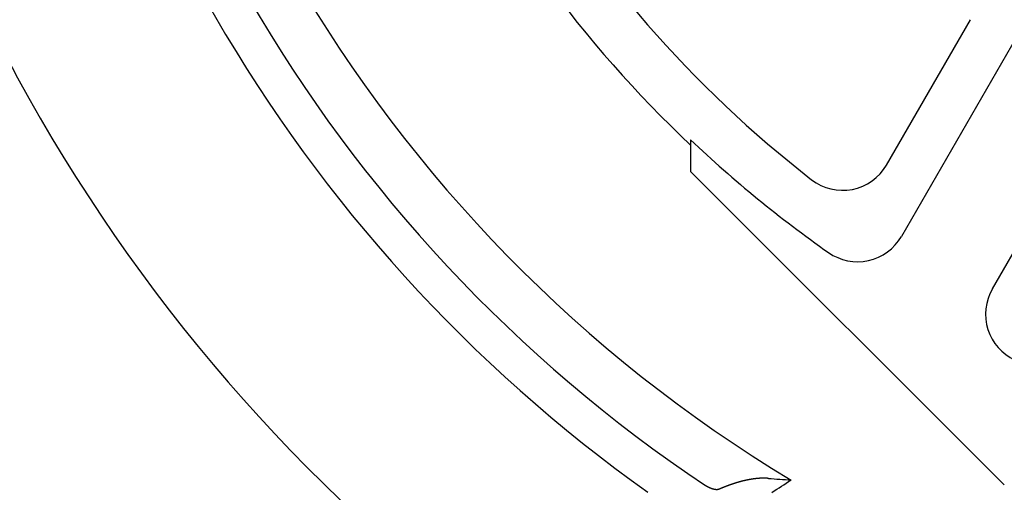
# Model space of a CAD drawing. Extents: x -615 to 944, y -692 to 624.
# Drawn here: x 8 to 18, y -10 to -6 of the extents above; entities that cross this region are included whole.
import ezdxf

# ---------------------------------------------------------------- set-up
doc = ezdxf.new("R2010")
doc.units = 0
doc.header["$LTSCALE"] = 20
doc.layers.add('ARRANGE', color=1, linetype='CONTINUOUS')
doc.layers.add('DETAIL', color=5, linetype='CONTINUOUS')

msp = doc.modelspace()

# ---------------------------------------------------------------- linework, layer by layer
at = {"layer": 'ARRANGE', "color": 1, "linetype": 'CONTINUOUS'}
msp.add_circle((0, 0), 40, dxfattribs=at)
at = {"layer": 'DETAIL', "color": 5, "linetype": 'CONTINUOUS'}
for p, q in [((16.8075, -6.9783), (17.6423, -5.5325)), ((18.2007, -5.5325), (16.9556, -7.6889)), ((17.8601, -8.2111), (19.4066, -5.5325)), ((14.8611, -6.7271), (14.8611, -7.0411)), ((17.979, -10.159), (14.8611, -7.0411)), ((15.0093, -10.1675), (15.0082, -10.1668)), ((15.0104, -10.1682), (15.0093, -10.1675)), ((15.0115, -10.1688), (15.0104, -10.1682)), ((15.0126, -10.1695), (15.0115, -10.1688)), ((15.0137, -10.1702), (15.0126, -10.1695)), ((15.0147, -10.1708), (15.0137, -10.1702)), ((15.0158, -10.1715), (15.0147, -10.1708)), ((15.0169, -10.1721), (15.0158, -10.1715)), ((15.018, -10.1728), (15.0169, -10.1721)), ((15.0191, -10.1734), (15.018, -10.1728)), ((15.0202, -10.1741), (15.0191, -10.1734)), ((15.0213, -10.1747), (15.0202, -10.1741)), ((15.0224, -10.1753), (15.0213, -10.1747)), ((15.0236, -10.176), (15.0224, -10.1753)), ((15.0247, -10.1766), (15.0236, -10.176)), ((15.0258, -10.1772), (15.0247, -10.1766)), ((15.0269, -10.1779), (15.0258, -10.1772)), ((15.2082, -10.1772), (15.2069, -10.1777)), ((15.2096, -10.1767), (15.2082, -10.1772)), ((15.211, -10.1761), (15.2096, -10.1767)), ((15.2123, -10.1756), (15.211, -10.1761)), ((15.2137, -10.1751), (15.2123, -10.1756)), ((15.2151, -10.1745), (15.2137, -10.1751)), ((15.2165, -10.174), (15.2151, -10.1745)), ((15.2179, -10.1735), (15.2165, -10.174)), ((15.2192, -10.173), (15.2179, -10.1735)), ((15.2206, -10.1724), (15.2192, -10.173)), ((15.222, -10.1719), (15.2206, -10.1724)), ((15.2234, -10.1714), (15.222, -10.1719)), ((15.2247, -10.1709), (15.2234, -10.1714)), ((15.2261, -10.1704), (15.2247, -10.1709)), ((15.2274, -10.1699), (15.2261, -10.1704)), ((15.2288, -10.1693), (15.2274, -10.1699)), ((15.2302, -10.1688), (15.2288, -10.1693)), ((15.2316, -10.1683), (15.2302, -10.1688)), ((15.233, -10.1678), (15.2316, -10.1683)), ((15.2344, -10.1673), (15.233, -10.1678)), ((15.2359, -10.1667), (15.2344, -10.1673)), ((15.2373, -10.1662), (15.2359, -10.1667)), ((15.2388, -10.1657), (15.2373, -10.1662)), ((15.2403, -10.1651), (15.2388, -10.1657)), ((15.2417, -10.1646), (15.2403, -10.1651)), ((15.2432, -10.164), (15.2417, -10.1646)), ((15.2447, -10.1635), (15.2432, -10.164)), ((15.2461, -10.163), (15.2447, -10.1635)), ((15.2476, -10.1625), (15.2461, -10.163)), ((15.2491, -10.1619), (15.2476, -10.1625)), ((15.2505, -10.1614), (15.2491, -10.1619)), ((15.252, -10.1609), (15.2505, -10.1614)), ((15.2534, -10.1604), (15.252, -10.1609)), ((15.2549, -10.1599), (15.2534, -10.1604)), ((15.2564, -10.1593), (15.2549, -10.1599)), ((15.2578, -10.1588), (15.2564, -10.1593)), ((15.2593, -10.1583), (15.2578, -10.1588)), ((15.2608, -10.1578), (15.2593, -10.1583)), ((15.2622, -10.1573), (15.2608, -10.1578)), ((15.2637, -10.1568), (15.2622, -10.1573)), ((15.2652, -10.1563), (15.2637, -10.1568)), ((15.2666, -10.1557), (15.2652, -10.1563)), ((15.2681, -10.1552), (15.2666, -10.1557)), ((15.2696, -10.1547), (15.2681, -10.1552)), ((15.271, -10.1542), (15.2696, -10.1547)), ((15.2725, -10.1537), (15.271, -10.1542)), ((15.274, -10.1532), (15.2725, -10.1537)), ((15.2754, -10.1527), (15.274, -10.1532)), ((15.2769, -10.1522), (15.2754, -10.1527)), ((15.2784, -10.1517), (15.2769, -10.1522)), ((15.2798, -10.1512), (15.2784, -10.1517)), ((15.2813, -10.1507), (15.2798, -10.1512)), ((15.2828, -10.1503), (15.2813, -10.1507)), ((15.2843, -10.1498), (15.2828, -10.1503)), ((15.2858, -10.1493), (15.2843, -10.1498)), ((15.2873, -10.1488), (15.2858, -10.1493)), ((15.2887, -10.1483), (15.2873, -10.1488)), ((15.2902, -10.1478), (15.2887, -10.1483)), ((15.2917, -10.1473), (15.2902, -10.1478)), ((15.2932, -10.1468), (15.2917, -10.1473)), ((15.2947, -10.1463), (15.2932, -10.1468)), ((15.2962, -10.1459), (15.2947, -10.1463)), ((15.2977, -10.1454), (15.2962, -10.1459)), ((15.2992, -10.1449), (15.2977, -10.1454)), ((15.3007, -10.1444), (15.2992, -10.1449)), ((15.3022, -10.1439), (15.3007, -10.1444)), ((15.3037, -10.1435), (15.3022, -10.1439)), ((15.3052, -10.143), (15.3037, -10.1435)), ((15.3067, -10.1425), (15.3052, -10.143)), ((15.3082, -10.142), (15.3067, -10.1425)), ((15.3097, -10.1416), (15.3082, -10.142)), ((15.3112, -10.1411), (15.3097, -10.1416)), ((15.3127, -10.1406), (15.3112, -10.1411)), ((15.3142, -10.1402), (15.3127, -10.1406)), ((15.3157, -10.1397), (15.3142, -10.1402)), ((15.3172, -10.1393), (15.3157, -10.1397)), ((15.3187, -10.1388), (15.3172, -10.1393)), ((15.3203, -10.1383), (15.3187, -10.1388)), ((15.3218, -10.1379), (15.3203, -10.1383)), ((15.3233, -10.1374), (15.3218, -10.1379)), ((15.3248, -10.137), (15.3233, -10.1374)), ((15.3263, -10.1365), (15.3248, -10.137)), ((15.3278, -10.1361), (15.3263, -10.1365)), ((15.3293, -10.1356), (15.3278, -10.1361)), ((15.3308, -10.1352), (15.3293, -10.1356)), ((15.3323, -10.1347), (15.3308, -10.1352)), ((15.3338, -10.1343), (15.3323, -10.1347)), ((15.3353, -10.1339), (15.3338, -10.1343)), ((15.3368, -10.1334), (15.3353, -10.1339)), ((15.3383, -10.133), (15.3368, -10.1334)), ((15.3398, -10.1326), (15.3383, -10.133)), ((15.3413, -10.1321), (15.3398, -10.1326)), ((15.3428, -10.1317), (15.3413, -10.1321)), ((15.3443, -10.1313), (15.3428, -10.1317)), ((15.3458, -10.1309), (15.3443, -10.1313)), ((15.3473, -10.1305), (15.3458, -10.1309)), ((15.3488, -10.13), (15.3473, -10.1305)), ((15.3503, -10.1296), (15.3488, -10.13)), ((15.3518, -10.1292), (15.3503, -10.1296)), ((15.3533, -10.1288), (15.3518, -10.1292)), ((15.3548, -10.1284), (15.3533, -10.1288)), ((15.3563, -10.128), (15.3548, -10.1284)), ((15.3578, -10.1276), (15.3563, -10.128)), ((15.3593, -10.1272), (15.3578, -10.1276)), ((15.3608, -10.1268), (15.3593, -10.1272)), ((15.3623, -10.1264), (15.3608, -10.1268)), ((15.3638, -10.126), (15.3623, -10.1264)), ((15.3653, -10.1256), (15.3638, -10.126)), ((15.3668, -10.1252), (15.3653, -10.1256)), ((15.3684, -10.1248), (15.3668, -10.1252)), ((15.3699, -10.1244), (15.3684, -10.1248)), ((15.3714, -10.124), (15.3699, -10.1244)), ((15.3729, -10.1236), (15.3714, -10.124)), ((15.3744, -10.1232), (15.3729, -10.1236)), ((15.3759, -10.1228), (15.3744, -10.1232)), ((15.3774, -10.1225), (15.3759, -10.1228)), ((15.3789, -10.1221), (15.3774, -10.1225)), ((15.3804, -10.1217), (15.3789, -10.1221)), ((15.3819, -10.1213), (15.3804, -10.1217)), ((15.3835, -10.121), (15.3819, -10.1213)), ((15.385, -10.1206), (15.3835, -10.121)), ((15.3865, -10.1202), (15.385, -10.1206)), ((15.388, -10.1199), (15.3865, -10.1202)), ((15.3895, -10.1195), (15.388, -10.1199)), ((15.391, -10.1191), (15.3895, -10.1195)), ((15.3925, -10.1188), (15.391, -10.1191)), ((15.3939, -10.1184), (15.3925, -10.1188)), ((15.3954, -10.1181), (15.3939, -10.1184)), ((15.3969, -10.1177), (15.3954, -10.1181)), ((15.3983, -10.1174), (15.3969, -10.1177)), ((15.3998, -10.1171), (15.3983, -10.1174)), ((15.4013, -10.1167), (15.3998, -10.1171)), ((15.4028, -10.1164), (15.4013, -10.1167)), ((15.4043, -10.116), (15.4028, -10.1164)), ((15.4057, -10.1157), (15.4043, -10.116)), ((15.4072, -10.1154), (15.4057, -10.1157)), ((15.4087, -10.115), (15.4072, -10.1154)), ((15.4102, -10.1147), (15.4087, -10.115)), ((15.4117, -10.1144), (15.4102, -10.1147)), ((15.4132, -10.1141), (15.4117, -10.1144)), ((15.4146, -10.1137), (15.4132, -10.1141)), ((15.4161, -10.1134), (15.4146, -10.1137)), ((15.4176, -10.1131), (15.4161, -10.1134)), ((15.4191, -10.1128), (15.4176, -10.1131)), ((15.4206, -10.1125), (15.4191, -10.1128)), ((15.4221, -10.1122), (15.4206, -10.1125)), ((15.4235, -10.1119), (15.4221, -10.1122)), ((15.425, -10.1116), (15.4235, -10.1119)), ((15.4265, -10.1113), (15.425, -10.1116)), ((15.428, -10.111), (15.4265, -10.1113)), ((15.4295, -10.1107), (15.428, -10.111)), ((15.431, -10.1104), (15.4295, -10.1107)), ((15.4325, -10.1101), (15.431, -10.1104)), ((15.434, -10.1098), (15.4325, -10.1101)), ((15.4355, -10.1095), (15.434, -10.1098)), ((15.437, -10.1092), (15.4355, -10.1095)), ((15.4385, -10.1089), (15.437, -10.1092)), ((15.4399, -10.1086), (15.4385, -10.1089)), ((15.4414, -10.1083), (15.4399, -10.1086)), ((15.4429, -10.1081), (15.4414, -10.1083)), ((15.4443, -10.1078), (15.4429, -10.1081)), ((15.4458, -10.1075), (15.4443, -10.1078)), ((15.4472, -10.1073), (15.4458, -10.1075)), ((15.4486, -10.107), (15.4472, -10.1073)), ((15.4501, -10.1068), (15.4486, -10.107)), ((15.4515, -10.1065), (15.4501, -10.1068)), ((15.453, -10.1062), (15.4515, -10.1065)), ((15.4544, -10.106), (15.453, -10.1062)), ((15.4558, -10.1057), (15.4544, -10.106)), ((15.4573, -10.1055), (15.4558, -10.1057)), ((15.4587, -10.1053), (15.4573, -10.1055)), ((15.4602, -10.105), (15.4587, -10.1053)), ((15.4616, -10.1048), (15.4602, -10.105)), ((15.4631, -10.1045), (15.4616, -10.1048)), ((15.4645, -10.1043), (15.4631, -10.1045)), ((15.466, -10.1041), (15.4645, -10.1043)), ((15.4674, -10.1038), (15.466, -10.1041)), ((15.4689, -10.1036), (15.4674, -10.1038)), ((15.4703, -10.1034), (15.4689, -10.1036)), ((15.4718, -10.1031), (15.4703, -10.1034)), ((15.4732, -10.1029), (15.4718, -10.1031)), ((15.4747, -10.1027), (15.4732, -10.1029)), ((15.4761, -10.1025), (15.4747, -10.1027)), ((15.4776, -10.1023), (15.4761, -10.1025)), ((15.479, -10.1021), (15.4776, -10.1023)), ((15.4805, -10.1019), (15.479, -10.1021)), ((15.4819, -10.1016), (15.4805, -10.1019)), ((15.4834, -10.1014), (15.4819, -10.1016)), ((15.4849, -10.1012), (15.4834, -10.1014)), ((15.4863, -10.101), (15.4849, -10.1012)), ((15.4878, -10.1008), (15.4863, -10.101)), ((15.4892, -10.1006), (15.4878, -10.1008)), ((15.4907, -10.1004), (15.4892, -10.1006)), ((15.4921, -10.1003), (15.4907, -10.1004)), ((15.4935, -10.1001), (15.4921, -10.1003)), ((15.4949, -10.0999), (15.4935, -10.1001)), ((15.4963, -10.0997), (15.4949, -10.0999)), ((15.4977, -10.0995), (15.4963, -10.0997)), ((15.4991, -10.0994), (15.4977, -10.0995)), ((15.5005, -10.0992), (15.4991, -10.0994)), ((15.5019, -10.099), (15.5005, -10.0992)), ((15.5033, -10.0989), (15.5019, -10.099)), ((15.5047, -10.0987), (15.5033, -10.0989)), ((15.5061, -10.0986), (15.5047, -10.0987)), ((15.5075, -10.0984), (15.5061, -10.0986)), ((15.5089, -10.0982), (15.5075, -10.0984)), ((15.5103, -10.0981), (15.5089, -10.0982)), ((15.5117, -10.0979), (15.5103, -10.0981)), ((15.5131, -10.0978), (15.5117, -10.0979)), ((15.5145, -10.0977), (15.5131, -10.0978)), ((15.5159, -10.0975), (15.5145, -10.0977)), ((15.5173, -10.0974), (15.5159, -10.0975)), ((15.5187, -10.0972), (15.5173, -10.0974)), ((15.5201, -10.0971), (15.5187, -10.0972)), ((15.5215, -10.097), (15.5201, -10.0971)), ((15.5229, -10.0968), (15.5215, -10.097)), ((15.5243, -10.0967), (15.5229, -10.0968)), ((15.5257, -10.0966), (15.5243, -10.0967)), ((15.5271, -10.0965), (15.5257, -10.0966)), ((15.5285, -10.0963), (15.5271, -10.0965)), ((15.5299, -10.0962), (15.5285, -10.0963)), ((15.5313, -10.0961), (15.5299, -10.0962)), ((15.5327, -10.096), (15.5313, -10.0961)), ((15.5341, -10.0959), (15.5327, -10.096)), ((15.5355, -10.0958), (15.5341, -10.0959)), ((15.537, -10.0957), (15.5355, -10.0958)), ((15.5384, -10.0956), (15.537, -10.0957)), ((15.5398, -10.0955), (15.5384, -10.0956)), ((15.5411, -10.0954), (15.5398, -10.0955)), ((15.5425, -10.0953), (15.5411, -10.0954)), ((15.5439, -10.0952), (15.5425, -10.0953)), ((15.5452, -10.0951), (15.5439, -10.0952)), ((15.5466, -10.095), (15.5452, -10.0951)), ((15.5479, -10.095), (15.5466, -10.095)), ((15.5492, -10.0949), (15.5479, -10.095)), ((15.5506, -10.0948), (15.5492, -10.0949)), ((15.5519, -10.0947), (15.5506, -10.0948)), ((15.5533, -10.0947), (15.5519, -10.0947)), ((15.5546, -10.0946), (15.5533, -10.0947)), ((15.556, -10.0945), (15.5546, -10.0946)), ((15.5573, -10.0945), (15.556, -10.0945)), ((15.5587, -10.0944), (15.5573, -10.0945)), ((15.56, -10.0944), (15.5587, -10.0944)), ((15.5614, -10.0943), (15.56, -10.0944)), ((15.5628, -10.0943), (15.5614, -10.0943)), ((15.5641, -10.0942), (15.5628, -10.0943)), ((15.5655, -10.0942), (15.5641, -10.0942)), ((15.5668, -10.0941), (15.5655, -10.0942)), ((15.5682, -10.0941), (15.5668, -10.0941)), ((15.5695, -10.094), (15.5682, -10.0941)), ((15.5709, -10.094), (15.5695, -10.094)), ((15.5722, -10.094), (15.5709, -10.094)), ((15.5736, -10.0939), (15.5722, -10.094)), ((15.5749, -10.0939), (15.5736, -10.0939)), ((15.5763, -10.0939), (15.5749, -10.0939)), ((15.5776, -10.0939), (15.5763, -10.0939)), ((15.579, -10.0938), (15.5776, -10.0939)), ((15.5803, -10.0938), (15.579, -10.0938)), ((15.5817, -10.0938), (15.5803, -10.0938)), ((15.5831, -10.0938), (15.5817, -10.0938)), ((15.5844, -10.0938), (15.5831, -10.0938)), ((15.5858, -10.0938), (15.5844, -10.0938)), ((15.5871, -10.0938), (15.5858, -10.0938)), ((15.5884, -10.0938), (15.5871, -10.0938)), ((15.5898, -10.0938), (15.5884, -10.0938)), ((15.5911, -10.0938), (15.5898, -10.0938)), ((15.5924, -10.0938), (15.5911, -10.0938)), ((15.5937, -10.0938), (15.5924, -10.0938)), ((15.595, -10.0938), (15.5937, -10.0938)), ((15.5963, -10.0938), (15.595, -10.0938)), ((15.5976, -10.0939), (15.5963, -10.0938)), ((15.5989, -10.0939), (15.5976, -10.0939)), ((15.6002, -10.0939), (15.5989, -10.0939)), ((15.6015, -10.0939), (15.6002, -10.0939)), ((15.6028, -10.094), (15.6015, -10.0939)), ((15.6041, -10.094), (15.6028, -10.094)), ((15.6054, -10.094), (15.6041, -10.094)), ((15.6067, -10.0941), (15.6054, -10.094)), ((15.6081, -10.0941), (15.6067, -10.0941)), ((15.6094, -10.0941), (15.6081, -10.0941)), ((15.6107, -10.0942), (15.6094, -10.0941)), ((15.612, -10.0942), (15.6107, -10.0942)), ((15.6133, -10.0943), (15.612, -10.0942)), ((15.6146, -10.0943), (15.6133, -10.0943)), ((15.6159, -10.0944), (15.6146, -10.0943)), ((15.6172, -10.0945), (15.6159, -10.0944)), ((15.6185, -10.0945), (15.6172, -10.0945)), ((15.6198, -10.0946), (15.6185, -10.0945)), ((15.6211, -10.0947), (15.6198, -10.0946)), ((15.6224, -10.0947), (15.6211, -10.0947)), ((15.6237, -10.0948), (15.6224, -10.0947)), ((15.625, -10.0949), (15.6237, -10.0948)), ((15.6263, -10.095), (15.625, -10.0949)), ((15.6276, -10.0951), (15.6263, -10.095)), ((15.6289, -10.0951), (15.6276, -10.0951)), ((15.6302, -10.0952), (15.6289, -10.0951)), ((15.6315, -10.0953), (15.6302, -10.0952)), ((15.6329, -10.0954), (15.6315, -10.0953)), ((15.6342, -10.0955), (15.6329, -10.0954)), ((15.028, -10.1785), (15.0269, -10.1779)), ((15.0291, -10.1791), (15.028, -10.1785)), ((15.0303, -10.1797), (15.0291, -10.1791)), ((15.0314, -10.1803), (15.0303, -10.1797)), ((15.0325, -10.1809), (15.0314, -10.1803)), ((15.0336, -10.1815), (15.0325, -10.1809)), ((15.0348, -10.1821), (15.0336, -10.1815)), ((15.0359, -10.1827), (15.0348, -10.1821)), ((15.037, -10.1832), (15.0359, -10.1827)), ((15.0382, -10.1838), (15.037, -10.1832)), ((15.0393, -10.1844), (15.0382, -10.1838)), ((15.0405, -10.185), (15.0393, -10.1844)), ((15.0416, -10.1856), (15.0405, -10.185)), ((15.0428, -10.1861), (15.0416, -10.1856)), ((15.044, -10.1867), (15.0428, -10.1861)), ((15.0451, -10.1872), (15.044, -10.1867)), ((15.0462, -10.1878), (15.0451, -10.1872)), ((15.0474, -10.1883), (15.0462, -10.1878)), ((15.0485, -10.1888), (15.0474, -10.1883)), ((15.0495, -10.1893), (15.0485, -10.1888)), ((15.0506, -10.1898), (15.0495, -10.1893)), ((15.0516, -10.1903), (15.0506, -10.1898)), ((15.0527, -10.1907), (15.0516, -10.1903)), ((15.0537, -10.1912), (15.0527, -10.1907)), ((15.0547, -10.1917), (15.0537, -10.1912)), ((15.0558, -10.1921), (15.0547, -10.1917)), ((15.0568, -10.1926), (15.0558, -10.1921)), ((15.0579, -10.193), (15.0568, -10.1926)), ((15.059, -10.1935), (15.0579, -10.193)), ((15.06, -10.1939), (15.059, -10.1935)), ((15.0611, -10.1943), (15.06, -10.1939)), ((15.0622, -10.1948), (15.0611, -10.1943)), ((15.0633, -10.1952), (15.0622, -10.1948)), ((15.0644, -10.1956), (15.0633, -10.1952)), ((15.0654, -10.1961), (15.0644, -10.1956)), ((15.0665, -10.1965), (15.0654, -10.1961)), ((15.0676, -10.1969), (15.0665, -10.1965)), ((15.0687, -10.1973), (15.0676, -10.1969)), ((15.0697, -10.1977), (15.0687, -10.1973)), ((15.0708, -10.1981), (15.0697, -10.1977)), ((15.0719, -10.1985), (15.0708, -10.1981)), ((15.073, -10.1988), (15.0719, -10.1985)), ((15.0741, -10.1992), (15.073, -10.1988)), ((15.0752, -10.1996), (15.0741, -10.1992)), ((15.0763, -10.2), (15.0752, -10.1996)), ((15.0774, -10.2003), (15.0763, -10.2)), ((15.0785, -10.2007), (15.0774, -10.2003)), ((15.0797, -10.2011), (15.0785, -10.2007)), ((15.0808, -10.2014), (15.0797, -10.2011)), ((15.0819, -10.2018), (15.0808, -10.2014)), ((15.083, -10.2021), (15.0819, -10.2018)), ((15.0841, -10.2024), (15.083, -10.2021)), ((15.0851, -10.2027), (15.0841, -10.2024)), ((15.0861, -10.203), (15.0851, -10.2027)), ((15.0871, -10.2032), (15.0861, -10.203)), ((15.088, -10.2035), (15.0871, -10.2032)), ((15.0889, -10.2037), (15.088, -10.2035)), ((15.0898, -10.204), (15.0889, -10.2037)), ((15.0907, -10.2042), (15.0898, -10.204)), ((15.0916, -10.2044), (15.0907, -10.2042)), ((15.0925, -10.2046), (15.0916, -10.2044)), ((15.0934, -10.2049), (15.0925, -10.2046)), ((15.0943, -10.2051), (15.0934, -10.2049)), ((15.0952, -10.2053), (15.0943, -10.2051)), ((15.0962, -10.2055), (15.0952, -10.2053)), ((15.0971, -10.2057), (15.0962, -10.2055)), ((15.0981, -10.2059), (15.0971, -10.2057)), ((15.099, -10.2061), (15.0981, -10.2059)), ((15.1, -10.2062), (15.099, -10.2061)), ((15.1009, -10.2064), (15.1, -10.2062)), ((15.1018, -10.2066), (15.1009, -10.2064)), ((15.1028, -10.2067), (15.1018, -10.2066)), ((15.1037, -10.2069), (15.1028, -10.2067)), ((15.1046, -10.207), (15.1037, -10.2069)), ((15.1056, -10.2071), (15.1046, -10.207)), ((15.1065, -10.2073), (15.1056, -10.2071)), ((15.1074, -10.2074), (15.1065, -10.2073)), ((15.1084, -10.2075), (15.1074, -10.2074)), ((15.1093, -10.2076), (15.1084, -10.2075)), ((15.1103, -10.2077), (15.1093, -10.2076)), ((15.1113, -10.2078), (15.1103, -10.2077)), ((15.1123, -10.2079), (15.1113, -10.2078)), ((15.1133, -10.2079), (15.1123, -10.2079)), ((15.1143, -10.208), (15.1133, -10.2079)), ((15.1152, -10.208), (15.1143, -10.208)), ((15.1162, -10.2081), (15.1152, -10.208)), ((15.1171, -10.2081), (15.1162, -10.2081)), ((15.118, -10.2081), (15.1171, -10.2081)), ((15.1188, -10.2081), (15.118, -10.2081)), ((15.1196, -10.2082), (15.1188, -10.2081)), ((15.1203, -10.2082), (15.1196, -10.2082)), ((15.121, -10.2081), (15.1203, -10.2082)), ((15.1217, -10.2081), (15.121, -10.2081)), ((15.1224, -10.2081), (15.1217, -10.2081)), ((15.1231, -10.2081), (15.1224, -10.2081)), ((15.1238, -10.208), (15.1231, -10.2081)), ((15.1245, -10.208), (15.1238, -10.208)), ((15.1253, -10.2079), (15.1245, -10.208)), ((15.126, -10.2079), (15.1253, -10.2079)), ((15.1268, -10.2078), (15.126, -10.2079)), ((15.1275, -10.2078), (15.1268, -10.2078)), ((15.1282, -10.2077), (15.1275, -10.2078)), ((15.129, -10.2076), (15.1282, -10.2077)), ((15.1297, -10.2075), (15.129, -10.2076)), ((15.1304, -10.2074), (15.1297, -10.2075)), ((15.1311, -10.2073), (15.1304, -10.2074)), ((15.1319, -10.2072), (15.1311, -10.2073)), ((15.1326, -10.207), (15.1319, -10.2072)), ((15.1333, -10.2069), (15.1326, -10.207)), ((15.134, -10.2068), (15.1333, -10.2069)), ((15.1347, -10.2066), (15.134, -10.2068)), ((15.1354, -10.2064), (15.1347, -10.2066)), ((15.1361, -10.2063), (15.1354, -10.2064)), ((15.1368, -10.2061), (15.1361, -10.2063)), ((15.1375, -10.2059), (15.1368, -10.2061)), ((15.1382, -10.2057), (15.1375, -10.2059)), ((15.1389, -10.2054), (15.1382, -10.2057)), ((15.1396, -10.2052), (15.1389, -10.2054)), ((15.1403, -10.205), (15.1396, -10.2052)), ((15.141, -10.2047), (15.1403, -10.205)), ((15.1416, -10.2045), (15.141, -10.2047)), ((15.1423, -10.2042), (15.1416, -10.2045)), ((15.143, -10.2039), (15.1423, -10.2042)), ((15.1442, -10.2034), (15.143, -10.2039)), ((15.1454, -10.2029), (15.1442, -10.2034)), ((15.1466, -10.2024), (15.1454, -10.2029)), ((15.1478, -10.2019), (15.1466, -10.2024)), ((15.149, -10.2014), (15.1478, -10.2019)), ((15.1502, -10.2009), (15.149, -10.2014)), ((15.1514, -10.2004), (15.1502, -10.2009)), ((15.1526, -10.1998), (15.1514, -10.2004)), ((15.1537, -10.1993), (15.1526, -10.1998)), ((15.1549, -10.1988), (15.1537, -10.1993)), ((15.1561, -10.1983), (15.1549, -10.1988)), ((15.1573, -10.1978), (15.1561, -10.1983)), ((15.1585, -10.1973), (15.1573, -10.1978)), ((15.1597, -10.1968), (15.1585, -10.1973)), ((15.1609, -10.1963), (15.1597, -10.1968)), ((15.1621, -10.1958), (15.1609, -10.1963)), ((15.1633, -10.1953), (15.1621, -10.1958)), ((15.1645, -10.1948), (15.1633, -10.1953)), ((15.1657, -10.1943), (15.1645, -10.1948)), ((15.1669, -10.1938), (15.1657, -10.1943)), ((15.1681, -10.1933), (15.1669, -10.1938)), ((15.1693, -10.1928), (15.1681, -10.1933)), ((15.1705, -10.1923), (15.1693, -10.1928)), ((15.1718, -10.1918), (15.1705, -10.1923)), ((15.173, -10.1913), (15.1718, -10.1918)), ((15.1742, -10.1908), (15.173, -10.1913)), ((15.1754, -10.1903), (15.1742, -10.1908)), ((15.1765, -10.1898), (15.1754, -10.1903)), ((15.1777, -10.1893), (15.1765, -10.1898)), ((15.1789, -10.1889), (15.1777, -10.1893)), ((15.1801, -10.1884), (15.1789, -10.1889)), ((15.1813, -10.1879), (15.1801, -10.1884)), ((15.1825, -10.1874), (15.1813, -10.1879)), ((15.1837, -10.1869), (15.1825, -10.1874)), ((15.185, -10.1864), (15.1837, -10.1869)), ((15.1863, -10.1859), (15.185, -10.1864)), ((15.1876, -10.1853), (15.1863, -10.1859)), ((15.189, -10.1848), (15.1876, -10.1853)), ((15.1904, -10.1842), (15.189, -10.1848)), ((15.1917, -10.1837), (15.1904, -10.1842)), ((15.1931, -10.1831), (15.1917, -10.1837)), ((15.1945, -10.1826), (15.1931, -10.1831)), ((15.1959, -10.182), (15.1945, -10.1826)), ((15.1973, -10.1815), (15.1959, -10.182)), ((15.1987, -10.1809), (15.1973, -10.1815)), ((15.2, -10.1804), (15.1987, -10.1809)), ((15.2014, -10.1799), (15.2, -10.1804)), ((15.2028, -10.1793), (15.2014, -10.1799)), ((15.2041, -10.1788), (15.2028, -10.1793)), ((15.2055, -10.1783), (15.2041, -10.1788)), ((15.2069, -10.1777), (15.2055, -10.1783))]:
    msp.add_line(p, q, dxfattribs=at)
msp.add_circle((23.1326, 2.0115), 76.9409, dxfattribs=at)
for centre, radius, start, end in [((23.1326, 2.0115), 107.7831, 16.798842, 340.953348), ((23.1587, 2.0108), 14.1508, 181.05222, 238.94778), ((23.1587, 2.0108), 14.6535, 183.79452, 236.20549), ((23.1587, 2.0108), 12.0878, 184.88663, 226.65105), ((23.1587, 2.0108), 17.0446, 185.05255, 234.94745), ((23.1587, 2.0108), 15.0338, 185.46234, 234.53766), ((23.1587, 2.0108), 11.5663, 187.83601, 232.16399), ((23.1587, 2.0108), 12.0499, 226.48057, 234.90837), ((16.3722, -6.7271), 0.5025, 232.14813, 330.01586), ((16.5204, -7.4377), 0.5025, 234.89438, 330.01399), ((18.2952, -8.4624), 0.5025, 149.986, 245.10563), ((18.7815, 31.0161), 41.2319, 265.62217, 265.9361), ((-5.7526, 23.1542), 39.6703, 302.68329, 303.01051)]:
    msp.add_arc(centre, radius, start, end, dxfattribs=at)

doc.saveas('drawing.dxf')
